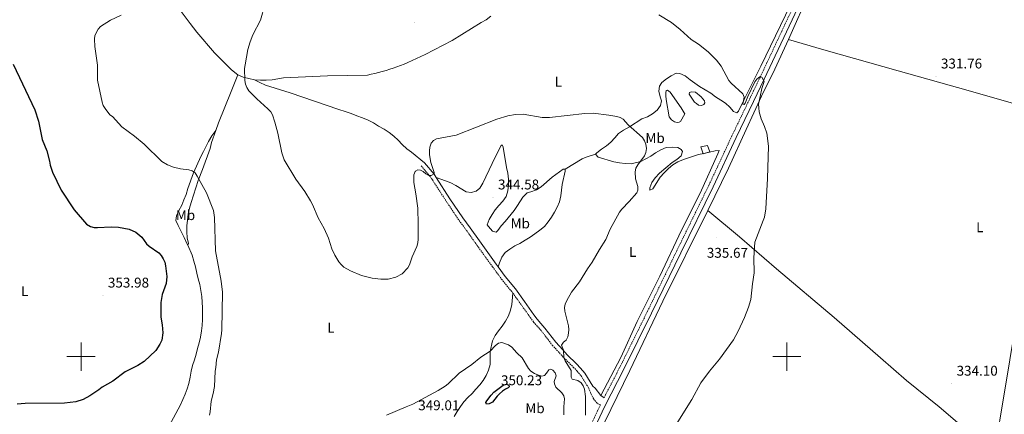
# Model space of a CAD drawing. Units: metres. Extents: x 589725 to 594219, y 4712424 to 4715453.
# Drawn here: x 592956 to 593654, y 4713959 to 4714239 of the extents above; entities that cross this region are included whole.
import ezdxf
from ezdxf.enums import TextEntityAlignment as Align

# ---------------------------------------------------------------- set-up
doc = ezdxf.new("R2010")
doc.units = ezdxf.units.M
doc.header["$MEASUREMENT"] = 0
doc.linetypes.add('TRAZOSX2', pattern=[1.5, 1, -0.5])
for name, color, linetype, lineweight in [('Carátula', 7, 'Continuous', 5), ('Level 12', 142, 'Continuous', 0), ('Level 15', 1, 'Continuous', 0), ('Level 20', 19, 'Continuous', 0), ('Level 21', 19, 'Continuous', 0), ('Level 34', 2, 'Continuous', 0), ('Level 36', 19, 'Continuous', 40), ('Level 37', 92, 'Continuous', 0), ('Level 4', 36, 'Continuous', 30), ('Level 41', 39, 'Continuous', 0), ('Level 5', 36, 'Continuous', 0), ('Level 51', 144, 'Continuous', 13), ('Level 52', 1, 'Continuous', 13), ('Level 63', 7, 'Continuous', 0), ('Level 7', 1, 'Continuous', 0)]:
    doc.layers.add(name, color=color, linetype=linetype, lineweight=lineweight)
doc.styles.add('Arial', font='ARIAL.TTF', dxfattribs={"height": 0.2})

# ---------------------------------------------------------------- blocks, each defined once
blk = doc.blocks.new('5PATER')
at = {"layer": 'Carátula', "linetype": 'Continuous', "lineweight": 5}
h = blk.add_hatch(color=250, dxfattribs=at)
edge = h.paths.add_edge_path()
edge.add_ellipse((0, 0), major_axis=(-1.33, -1.34), ratio=0.999422, start_angle=0, end_angle=360)

msp = doc.modelspace()

# ---------------------------------------------------------------- linework, layer by layer
at = {"layer": 'Level 12', "color": 142, "linetype": 'Continuous', "lineweight": 0}
for points in [[(593427.77, 4714171.99, 340.55), (593424.6, 4714166.64, 340.55), (593423.63, 4714166.01, 340.55), (593422.26, 4714165.94, 340.55), (593420.5, 4714166.36, 340.55), (593418.19, 4714167.74, 340.55), (593416.52, 4714169.84, 340.55), (593414.46, 4714182.12, 340.55), (593414.16, 4714184.85, 340.55), (593414.26, 4714186.94, 340.55), (593414.59, 4714188.46, 340.55), (593415.4, 4714188.85, 340.55), (593417.31, 4714187.31, 340.55), (593425.16, 4714176.34, 340.55), (593427.13, 4714172.8, 340.55), (593427.77, 4714171.99, 340.55)], [(593434.49, 4714180.36, 338.01), (593430.69, 4714186, 338.01), (593431.1, 4714187.2, 338.01), (593432.39, 4714187.67, 338.01), (593435.27, 4714187.33, 338.01), (593439.33, 4714184.17, 338.01), (593441.64, 4714181.34, 338.01), (593441.87, 4714179.73, 338.01), (593441.29, 4714178.54, 338.01), (593439.44, 4714177.83, 338.01), (593437.44, 4714178.09, 338.01), (593435.93, 4714179.3, 338.01), (593434.49, 4714180.36, 338.01)]]:
    msp.add_polyline3d(points, dxfattribs=at)
at = {"layer": 'Level 15', "color": 1, "linetype": 'Continuous', "lineweight": 0}
for points in [[(593439.04, 4714148.56, 337.76), (593440.6, 4714143.64, 337.67), (593445.52, 4714144.98, 337.39), (593443.73, 4714149.68, 337.46)], [(593443.73, 4714149.68, 337.46), (593439.04, 4714148.56, 337.76)]]:
    msp.add_polyline3d(points, dxfattribs=at)
at = {"layer": 'Level 20', "color": 19, "linetype": 'Continuous', "lineweight": 0, "ltscale": 0.5}
for points in [[(593501.18, 4714224.6, 336.08), (593526.22, 4714217.26, 334.67), (593578.79, 4714202.39, 334.2), (593628.39, 4714188.51, 333.88), (593687.12, 4714171.75, 333.1), (593754.24, 4714152.27, 332.63), (593806.56, 4714262.75, 332.32)], [(593443.89, 4714103.5, 338.42), (593458.65, 4714133.61, 338.9), (593471.15, 4714160.93, 338.42), (593482.01, 4714184.58, 336.39), (593491.47, 4714203.67, 335.76), (593501.18, 4714224.6, 336.08)], [(593357.41, 4713924.09, 341.87), (593370.8, 4713953.41, 340.15), (593388.67, 4713990.23, 339.99), (593412.17, 4714039.28, 339.05), (593443.89, 4714103.5, 338.42)], [(593638.93, 4713937.9, 334.35), (593607.95, 4713964.37, 336.7), (593584.85, 4713983.09, 335.61), (593566.37, 4713999.12, 334.98), (593533.41, 4714027.62, 335.29), (593492.55, 4714062.12, 336.39), (593466.43, 4714084.95, 336.86), (593443.89, 4714103.5, 338.42)]]:
    msp.add_polyline3d(points, dxfattribs=at)
at = {"layer": 'Level 21', "color": 19, "linetype": 'TRAZOSX2', "lineweight": 0}
for points in [[(593370.47, 4713970.84, 340.86), (593381.97, 4713993.07, 340.48), (593401.3, 4714032.2, 339.85), (593421.94, 4714074.86, 339.54), (593444.86, 4714121.66, 338.76), (593461.11, 4714156.49, 338.76), (593473.43, 4714182.14, 337.66), (593481.01, 4714197.87, 336.56), (593502.72, 4714244.05, 335.31), (593520.85, 4714283.03, 335), (593530.03, 4714308, 334.44)], [(593240.89, 4714135.21, 340.94), (593247.48, 4714127.37, 340.94), (593248.83, 4714125.28, 340.94), (593258.65, 4714110.12, 341.92), (593267.75, 4714096.49, 343.69), (593273.07, 4714089.39, 343.88), (593279.57, 4714080.11, 343.49), (593291.46, 4714063.66, 343.1), (593297.89, 4714054.86, 343.1), (593305.11, 4714046.06, 343.1), (593305.87, 4714045.01, 343.1)], [(593305.87, 4714045.01, 343.1), (593311.53, 4714037.11, 343.1), (593318.19, 4714027.83, 342.9), (593320.57, 4714024.52, 342.71), (593323.27, 4714021.45, 342.32), (593326.13, 4714018.22, 342.32), (593333.83, 4714008.13, 342.32), (593338.84, 4714002.72, 341.53), (593342.02, 4713999.17, 341.34), (593348.7, 4713992.61, 341.34), (593351.48, 4713989.63, 341.34), (593354.18, 4713986.47, 341.14), (593359.64, 4713977.61, 341.14), (593361.21, 4713973.83, 340.94), (593363.03, 4713970.04, 340.94), (593365.73, 4713966.81, 340.94), (593367.87, 4713965.84, 340.95)], [(593357.92, 4713944.51, 341.26), (593367.87, 4713965.84, 340.95)]]:
    msp.add_polyline3d(points, dxfattribs=at)
at = {"layer": 'Level 21', "color": 19, "linetype": 'Continuous', "lineweight": 0}
for points in [[(593360.81, 4713943.19, 341.26), (593370.73, 4713964.43, 340.95), (593384.81, 4713991.63, 340.48), (593404.16, 4714030.81, 339.85), (593424.8, 4714073.47, 339.54), (593447.73, 4714120.29, 338.76), (593463.98, 4714155.13, 338.76), (593476.29, 4714180.76, 337.66), (593483.88, 4714196.5, 336.56), (593505.61, 4714242.7, 335.31), (593522.13, 4714278.24, 335.02), (593531.68, 4714296.92, 334.67), (593536.13, 4714305.6, 334.68)], [(593243.32, 4714137.25, 340.94), (593250.05, 4714129.27, 340.94), (593251.5, 4714127, 340.94)], [(593251.5, 4714127, 340.94), (593261.3, 4714111.87, 341.92), (593270.35, 4714098.33, 343.69), (593275.65, 4714091.26, 343.88), (593282.16, 4714081.96, 343.49), (593294.04, 4714065.53, 343.1), (593295.44, 4714063.61, 343.1)], [(593295.44, 4714063.61, 343.1), (593300.4, 4714056.81, 343.1), (593307.64, 4714048, 343.1), (593314.12, 4714038.96, 343.1), (593320.78, 4714029.69, 342.9), (593323.07, 4714026.51, 342.71), (593325.66, 4714023.56, 342.32), (593328.59, 4714020.25, 342.32), (593336.27, 4714010.19, 342.32), (593341.19, 4714004.86, 341.53), (593344.32, 4714001.37, 341.34), (593350.98, 4713994.84, 341.34), (593353.85, 4713991.75, 341.34), (593356.76, 4713988.36, 341.14), (593362.49, 4713979.06, 341.14)], [(593362.49, 4713979.06, 341.14), (593364.08, 4713977.61, 340.94), (593368.12, 4713972.52, 340.94)], [(593368.12, 4713972.52, 340.94), (593370.47, 4713970.84, 340.86)]]:
    msp.add_polyline3d(points, dxfattribs=at)
at = {"layer": 'Level 34', "color": 19, "linetype": 'Continuous', "lineweight": 13, "ltscale": 0.5}
msp.add_polyline3d([(593254.81, 4712864.68, 340.59), (593450.69, 4713117.77, 339.51), (593534.08, 4713227.43, 339.33), (593538.13, 4713255.75, 338.69), (593551.99, 4713354.77, 337.15), (593586.05, 4713563.16, 336.05), (593672.39, 4714084.62, 331.61), (593743.44, 4714191.73, 330.23), (593804.35, 4714282.96, 331.4), (593943.78, 4714488.78, 332.42), (594030.93, 4714617.95, 326.49)], dxfattribs=at)
at = {"layer": 'Level 36', "color": 92, "linetype": 'Continuous', "lineweight": 0}
for points in [[(593501.18, 4714224.6, 335.14), (593516.62, 4714259.36, 335.29), (593519.06, 4714263.43, 335.29), (593538.25, 4714304.33, 334.35), (593540.91, 4714306.79, 334.35), (593544.53, 4714308.21, 334.35), (593548.31, 4714309.54, 334.35), (593552.41, 4714310.23, 334.35), (593556.58, 4714310.03, 334.35), (593560.9, 4714309.6, 334.35), (593564.91, 4714309, 334.35), (593569.15, 4714308.25, 334.51), (593573.87, 4714307.17, 334.51), (593587.96, 4714303.44, 334.67), (593592.12, 4714302.45, 334.67), (593596.12, 4714301.45, 334.67), (593600.28, 4714300.29, 334.67), (593604.29, 4714299.46, 334.51), (593608.53, 4714298.94, 334.51), (593621.83, 4714297.63, 333.88), (593649.81, 4714295.87, 333.57), (593654.21, 4714295.68, 333.26)], [(593364.42, 4714143.4, 343.29), (593365.47, 4714144.43, 343.29), (593368.62, 4714147.05, 343.1), (593372.17, 4714149.35, 342.9), (593375.39, 4714151.89, 342.71), (593378.07, 4714155, 342.32), (593380.82, 4714158.1, 342.12), (593384.29, 4714160.48, 341.92), (593388.4, 4714162.85, 341.73), (593397.34, 4714168.39, 341.53), (593401.37, 4714169.8, 341.53), (593404.91, 4714171.94, 341.34), (593408.22, 4714174.56, 341.14), (593410.57, 4714177.83, 341.14), (593411.24, 4714181.19, 340.94), (593410.31, 4714184.16, 340.75), (593409.21, 4714188.1, 340.55), (593409.72, 4714191.55, 340.36), (593411.51, 4714194.26, 340.36), (593414.74, 4714196.8, 339.97), (593418.13, 4714199.01, 339.77), (593421.67, 4714200.91, 339.18), (593424.23, 4714200.57, 339.18), (593427.91, 4714198.93, 338.79), (593431.49, 4714196.18, 338.4), (593434.76, 4714193.67, 338.4), (593438.11, 4714191.31, 338.4), (593446.09, 4714186.6, 338.2), (593449.52, 4714184.08, 338.2), (593453.11, 4714181.81, 338.2), (593456.54, 4714179.53, 337.81), (593459.48, 4714176.62, 337.62), (593462.18, 4714173.63, 337.62), (593464.58, 4714172.73, 337.62), (593465.72, 4714174, 337.62), (593469.63, 4714182.07, 336.64), (593481.45, 4714205.71, 335.46), (593505.93, 4714256.35, 335.07)], [(593070.06, 4714245.54, 343.88), (593077.2, 4714236.01, 343.2), (593081.97, 4714229.77, 343.2)], [(593290.33, 4714241.11, 338.38), (593286.86, 4714238.65, 338.38), (593283.32, 4714236.67, 338.38), (593262.77, 4714224.01, 338.77), (593243.84, 4714214.14, 339.36), (593231.36, 4714208.31, 339.55), (593228.85, 4714207.28, 339.72), (593226.31, 4714206.29, 339.86), (593223.76, 4714205.34, 339.97), (593221.19, 4714204.44, 340.07), (593218.61, 4714203.59, 340.15), (593216.01, 4714202.79, 340.2), (593213.39, 4714202.03, 340.23), (593210.77, 4714201.32, 340.24), (593208.13, 4714200.66, 340.23), (593205.48, 4714200.05, 340.2), (593202.82, 4714199.48, 340.14), (593174.51, 4714198.83, 340.92), (593143.38, 4714197.41, 341.51), (593139.36, 4714196.8, 341.31), (593135.35, 4714196.19, 341.31), (593131.18, 4714195.9, 341.31), (593127.09, 4714195.94, 341.51), (593122.92, 4714196.13, 341.71)], [(593111.08, 4714199.68, 341.9), (593106.61, 4714203.16, 342.29), (593094.6, 4714215.13, 342.29), (593081.97, 4714229.77, 343.2)], [(593111.08, 4714199.68, 341.9), (593106.33, 4714187.77, 343.08), (593097.24, 4714165.55, 344.06), (593095.39, 4714160.21, 344.44)], [(593122.92, 4714196.13, 341.71), (593118.83, 4714196.97, 341.71), (593114.91, 4714197.96, 341.71), (593111.08, 4714199.68, 341.9)], [(593122.92, 4714196.13, 341.71), (593126.51, 4714194.26, 341.71), (593130.66, 4714192.3, 341.71), (593148.02, 4714186.94, 341.31), (593182.65, 4714175.19, 340.92), (593187.13, 4714173.71, 340.92), (593191.21, 4714172.15, 340.92), (593195.36, 4714170.6, 340.92), (593199.44, 4714169.28, 340.92), (593203.44, 4714167.64, 340.92), (593207.11, 4714165.53, 340.92), (593210.7, 4714163.33, 340.92), (593214.69, 4714161.05, 340.92), (593218.2, 4714158.7, 340.92), (593221.47, 4714156.27, 341.12), (593224.65, 4714153.27, 341.12), (593227.43, 4714150.36, 341.31), (593230.7, 4714147.29, 341.51), (593234.05, 4714144.77, 341.51), (593243.32, 4714137.25, 340.94)], [(593095.39, 4714160.21, 344.44), (593092.48, 4714151.79, 345.03), (593091.4, 4714147.47, 345.43), (593085.91, 4714132.52, 346.99), (593082.87, 4714124.69, 346.6), (593077.85, 4714109.25, 347.38), (593076.7, 4714105.17, 347.58), (593075.94, 4714101.01, 347.78), (593075.35, 4714096.76, 347.97), (593074.83, 4714092.59, 347.97), (593074.8, 4714088.5, 348.36), (593075.16, 4714084.25, 348.95), (593076.01, 4714080.23, 349.34), (593075.68, 4714079.03, 349.34)], [(593079.71, 4714130.33, 346.8), (593084.7, 4714141.67, 346.21), (593086.73, 4714145.35, 345.82), (593090.16, 4714152.45, 345.23), (593092.6, 4714156.52, 344.64), (593095.39, 4714160.21, 344.44)], [(593251.5, 4714127, 340.94), (593258.06, 4714124.62, 341.53), (593261.89, 4714123.07, 342.71), (593265.49, 4714121.19, 343.49), (593272.91, 4714116.64, 344.08), (593276.27, 4714116.21, 344.47), (593279.97, 4714117.15, 344.47), (593282.47, 4714119.29, 344.47), (593284.59, 4714122.96, 344.47), (593291.2, 4714136.78, 343.69), (593295.85, 4714146.61, 343.69), (593297.56, 4714149.64, 343.69), (593298.2, 4714150.11, 343.88), (593298.91, 4714148.43, 344.08), (593301.44, 4714133.89, 344.66), (593302.29, 4714129.87, 344.86), (593302.73, 4714125.7, 344.66), (593302.7, 4714121.37, 344.66), (593302.34, 4714117.36, 344.47), (593301.11, 4714113.36, 344.47), (593298.68, 4714110.09, 344.27), (593295.85, 4714107.15, 344.27), (593293.25, 4714104.04, 343.88), (593291.14, 4714100.61, 343.88), (593289.03, 4714097.1, 343.88), (593287.63, 4714093.26, 344.08), (593288.67, 4714092.13, 344.08), (593291.45, 4714088.98, 344.47), (593294.08, 4714088.08, 344.66), (593295.22, 4714089.35, 344.86), (593297.65, 4714092.7, 345.25), (593300.48, 4714095.81, 345.25), (593306.88, 4714103.61, 345.25), (593309.24, 4714107.04, 345.25), (593313.05, 4714113.02, 345.25), (593315.97, 4714116.05, 345.25), (593318.7, 4714116.83, 345.25), (593322.56, 4714118.08, 345.06), (593326.03, 4714120.21, 344.86), (593333.78, 4714127.13, 344.08), (593341.53, 4714132.92, 343.29), (593342.89, 4714132.91, 343.29)], [(593452.09, 4714145.97, 338.99), (593449.2, 4714145.75, 339.18), (593445.27, 4714144.74, 339.18), (593441.25, 4714143.89, 339.18), (593437.31, 4714143.12, 339.57), (593426.7, 4714139.6, 340.16), (593422.76, 4714137.95, 340.16), (593419.21, 4714135.89, 340.16), (593416.06, 4714133.35, 339.97), (593412.99, 4714130.25, 339.97), (593410.24, 4714127.15, 339.97), (593405.12, 4714118.85, 339.97), (593402.86, 4714117.9, 340.55), (593402.88, 4714119.51, 340.75), (593404.27, 4714123.27, 340.94), (593406.79, 4714126.69, 340.94), (593409.7, 4714129.88, 340.94), (593418.66, 4714137.5, 340.94), (593422.13, 4714139.56, 340.94), (593425.2, 4714142.34, 340.94), (593426.1, 4714145.22, 340.94), (593425.07, 4714146.83, 340.94), (593422.68, 4714148.05, 340.94), (593418.67, 4714148.49, 340.94), (593414.5, 4714148.12, 340.94), (593410.72, 4714146.55, 340.94), (593406.93, 4714144.33, 340.94), (593403.54, 4714142.12, 340.94), (593400.08, 4714140.06, 340.94), (593396.53, 4714138.24, 340.94), (593389.63, 4714136.62, 341.73), (593385.46, 4714136.73, 341.73), (593381.37, 4714137.33, 342.12), (593377.37, 4714138, 342.32), (593366.41, 4714141.3, 342.9), (593364.42, 4714143.4, 343.29)], [(593452.09, 4714145.97, 338.99), (593451.11, 4714143.65, 338.79), (593438.69, 4714115.92, 338.79), (593425.4, 4714089.49, 338.99), (593409.9, 4714056.98, 339.38), (593394, 4714024.79, 339.38), (593382.32, 4713999.38, 339.96), (593368.12, 4713972.52, 340.94)], [(593342.89, 4714132.91, 343.29), (593354.98, 4714140.03, 342.9), (593357.87, 4714141.28, 342.9), (593364.42, 4714143.4, 343.29)], [(593342.89, 4714132.91, 343.29), (593343.04, 4714131.38, 343.29), (593340.79, 4714121.86, 343.29), (593340.28, 4714117.85, 343.49), (593339.77, 4714113.85, 343.49), (593339.01, 4714109.76, 343.49), (593337.37, 4714105.85, 343.29), (593335.42, 4714102.33, 343.49), (593333.31, 4714098.82, 343.49), (593330.95, 4714095.39, 343.49), (593328.28, 4714092.29, 343.29), (593325.05, 4714089.67, 343.29), (593321.5, 4714086.97, 343.29), (593318.03, 4714084.59, 343.49), (593314.49, 4714082.46, 343.49), (593310.78, 4714080.16, 343.49), (593307.16, 4714078.43, 343.29), (593303.77, 4714076.21, 343.29), (593300.54, 4714073.67, 343.29), (593298.03, 4714070.48, 343.29), (593296.31, 4714066.49, 343.29), (593295.44, 4714063.61, 343.1)], [(593075.68, 4714079.03, 349.34), (593074.65, 4714080.57, 349.34), (593072.92, 4714084.43, 349.54), (593068.74, 4714092.8, 350.12), (593067.16, 4714096.51, 350.12), (593067.59, 4714099.71, 350.12), (593069.23, 4714103.55, 350.12), (593071.26, 4714107.3, 349.73), (593072.82, 4714111.13, 349.34), (593074.37, 4714114.97, 348.95), (593075.69, 4714119.05, 348.56), (593079.71, 4714130.33, 346.8)], [(593075.68, 4714079.03, 349.34), (593078.67, 4714071.79, 349.34), (593079.76, 4714067.53, 349.34), (593080.93, 4714063.51, 348.95), (593082.01, 4714059.25, 348.75), (593082.94, 4714055.16, 348.36), (593084.03, 4714051.06, 348.17), (593084.88, 4714046.96, 348.17), (593085.49, 4714042.71, 348.17), (593085.77, 4714038.69, 347.97), (593086.06, 4714034.68, 347.97), (593086.11, 4714030.67, 347.97), (593086.07, 4714026.42, 347.97), (593085.8, 4714022.17, 347.97), (593085.37, 4714018.17, 347.77), (593084.61, 4714013.84, 347.58), (593083.53, 4714009.84, 347.58), (593082.54, 4714005.84, 347.58), (593081.46, 4714001.68, 347.58), (593080.23, 4713997.68, 347.58), (593078.99, 4713993.76, 347.77), (593077.99, 4713989.6, 347.77), (593077.16, 4713985.35, 348.17), (593076.4, 4713981.03, 347.97), (593075.09, 4713977.19, 347.77), (593073.61, 4713973.43, 347.77), (593071.97, 4713969.52, 347.58), (593070.42, 4713965.76, 347.38), (593059.18, 4713944.92, 346.6)], [(593305.27, 4714039.46, 343.06), (593305.87, 4714045.01, 343.1)], [(593304.28, 4714032.84, 343.88), (593305.2, 4714037, 343.3), (593305.27, 4714039.46, 343.06)], [(593264.21, 4713957.62, 349.17), (593266.4, 4713961.21, 348.97), (593268.76, 4713964.72, 348.78), (593271.19, 4713968.07, 348.78), (593273.94, 4713971.1, 348.38), (593276.93, 4713973.88, 348.38), (593279.6, 4713976.98, 348.38), (593282.51, 4713979.93, 348.19), (593284.95, 4713983.11, 347.99), (593287.06, 4713986.63, 347.8), (593288.7, 4713990.46, 347.41), (593289.69, 4713994.46, 347.21), (593289.73, 4713998.63, 347.02), (593289.77, 4714003.53, 346.04), (593291.51, 4714011.29, 346.04), (593293.39, 4714014.88, 345.84), (593295.74, 4714018.31, 345.45), (593298.33, 4714021.58, 344.86), (593300.69, 4714025.09, 344.47), (593302.73, 4714028.92, 344.27), (593304.28, 4714032.84, 343.88)]]:
    msp.add_polyline3d(points, dxfattribs=at)
at = {"layer": 'Level 4', "color": 36, "linetype": 'Continuous', "lineweight": 30}
for points in [[(592951.97, 4714207.09, 350), (592967.28, 4714174.87, 350), (592969.83, 4714166.77, 350), (592972.5, 4714153.72, 350), (592975.65, 4714145.84, 350), (592977.67, 4714138.56, 350), (592978.14, 4714135.72, 350), (592979.69, 4714130.68, 350), (592985.96, 4714117.89, 350), (592995, 4714103.98, 350), (593003.93, 4714093.76, 350), (593006.76, 4714092.16, 350), (593009.21, 4714091.55, 350), (593011.71, 4714091.41, 350), (593021.26, 4714091.9, 350), (593026.44, 4714091.72, 350), (593034.06, 4714090.39, 350), (593038.85, 4714088.11, 350), (593042.93, 4714084.58, 350), (593046.4, 4714079.97, 350), (593048.21, 4714078.24, 350), (593054.99, 4714073.43, 350), (593056.75, 4714071.65, 350), (593058.12, 4714069.23, 350), (593059.24, 4714066.81, 350), (593059.9, 4714064.39, 350), (593060.81, 4714056.86, 350), (593060.25, 4714051.81, 350), (593057.52, 4714043.91, 350), (593056.59, 4714038.33, 350), (593056.44, 4714027.87, 350), (593057.47, 4714022.43, 350), (593057.87, 4714016.83, 350), (593057.13, 4714011.61, 350), (593055.85, 4714008.89, 350), (593052.96, 4714004.44, 350), (593044.7, 4713996.54, 350), (593040.26, 4713993.62, 350), (593031.17, 4713989.17, 350), (593022.56, 4713982.58, 350), (593014.9, 4713978.38, 350), (593012.64, 4713976.55, 350), (593006.11, 4713972.21, 350), (593001.5, 4713969.63, 350), (592996.32, 4713967.93, 350), (592988.3, 4713967.09, 350), (592960.28, 4713966.72, 350), (592954.68, 4713966.23, 350)], [(593300.71, 4713976.89, 350), (593298.55, 4713975.63, 350), (593296.52, 4713973.76, 350), (593294.69, 4713971.94, 350), (593291.41, 4713967.77, 350), (593289.06, 4713966.47, 350), (593287.1, 4713966.34, 350), (593286.71, 4713967.52, 350), (593287.37, 4713968.69, 350), (593290.39, 4713972.71, 350), (593292.48, 4713974.82, 350), (593299.02, 4713979.77, 350), (593301.37, 4713980.41, 350), (593302.94, 4713979.89, 350), (593303.33, 4713978.71, 350), (593302.54, 4713977.8, 350), (593300.71, 4713976.89, 350)]]:
    msp.add_polyline3d(points, dxfattribs=at)
at = {"layer": 'Level 5', "color": 36, "linetype": 'Continuous', "lineweight": 0}
for points in [[(593130.22, 4714249.13, 340), (593127.01, 4714238.35, 340), (593121.73, 4714227.92, 340), (593119.8, 4714222.98, 340), (593118.21, 4714217.64, 340), (593116.17, 4714206.62, 340), (593115.83, 4714204.11, 340), (593115.89, 4714195.58, 340), (593116.39, 4714193.07, 340), (593117.36, 4714190.77, 340), (593118.88, 4714188.3, 340), (593124.39, 4714182.61, 340), (593132.4, 4714175.65, 340), (593134.32, 4714173.47, 340), (593135.51, 4714171.27, 340), (593137.33, 4714166.1, 340), (593139.37, 4714158.26, 340), (593142.11, 4714144.36, 340), (593143.8, 4714139.45, 340), (593152.1, 4714125.69, 340), (593158.43, 4714116.98, 340), (593162.51, 4714110.37, 340), (593163.84, 4714107.86, 340), (593167.87, 4714098.22, 340), (593172.08, 4714090.7, 340), (593175.24, 4714083.84, 340), (593177.71, 4714076.45, 340), (593179.64, 4714071.84, 340), (593182.56, 4714067.27, 340), (593184.23, 4714065.18, 340), (593186.15, 4714063.5, 340), (593190.85, 4714060.71, 340), (593198.67, 4714057.53, 340), (593206.21, 4714055.49, 340), (593212.29, 4714054.83, 340), (593217.56, 4714054.98, 340), (593223.08, 4714056.31, 340), (593227.5, 4714058.65, 340), (593231.54, 4714062.81, 340), (593232.75, 4714065, 340), (593234.57, 4714070.66, 340), (593237.81, 4714078.01, 340), (593238.49, 4714080.51, 340), (593238.68, 4714083.26, 340), (593238.8, 4714093.89, 340), (593238.49, 4714105.26, 340), (593237.2, 4714115.45, 340), (593235.61, 4714123.33, 340), (593235.79, 4714128.76, 340), (593236.68, 4714131.07, 340), (593236.96, 4714131.43, 340), (593238.47, 4714132.27, 340), (593240.39, 4714132.18, 340), (593242.31, 4714131.17, 340), (593244.23, 4714129.49, 340), (593246.4, 4714128.23, 340), (593248.07, 4714128.31, 340), (593250.08, 4714129.4, 340), (593250.17, 4714130.4, 340), (593247.68, 4714137.43, 340), (593246.79, 4714142.92, 340), (593246.78, 4714145.87, 340), (593247.04, 4714148.47, 340), (593248.05, 4714151.22, 340), (593249.64, 4714153.06, 340), (593251.82, 4714154.29, 340), (593265.61, 4714156.9, 340), (593294.57, 4714168.17, 340), (593302.43, 4714170.66, 340), (593307.66, 4714171.64, 340), (593313.13, 4714171.72, 340), (593326.55, 4714169.48, 340), (593331.93, 4714169.33, 340), (593356.94, 4714172.29, 340), (593362.71, 4714172.44, 340), (593373.91, 4714171.16, 340), (593379.51, 4714170.15, 340), (593381.93, 4714169.47, 340), (593384.09, 4714168.21, 340), (593387.6, 4714164.26, 340), (593397.69, 4714155.28, 340), (593399.11, 4714152.88, 340), (593399.98, 4714150.54, 340), (593400.61, 4714147.36, 340), (593400.18, 4714144.69, 340), (593399.09, 4714142.35, 340), (593394.31, 4714136, 340), (593392.97, 4714133.5, 340), (593392.54, 4714131.03, 340), (593392.87, 4714125.89, 340), (593394.36, 4714120.54, 340)], [(593028.39, 4714241.84, 345), (593020.85, 4714238.48, 345), (593013.74, 4714233.9, 345), (593012.12, 4714231.99, 345), (593009.65, 4714227.43, 345), (593009.45, 4714224.96, 345), (593009.83, 4714219.62, 345), (593011.5, 4714206.49, 345), (593011.64, 4714195.86, 345), (593014.87, 4714180.31, 345), (593015.67, 4714177.94, 345), (593016.98, 4714175.73, 345), (593020.37, 4714171.35, 345), (593022.2, 4714170.09, 345), (593028.87, 4714162.72, 345), (593037.92, 4714156.16, 345), (593044.73, 4714150.56, 345), (593057.2, 4714138.27, 345), (593061.21, 4714135.83, 345), (593065.41, 4714134.13, 345), (593070.4, 4714133.04, 345), (593076.29, 4714132.43, 345), (593078.67, 4714131.69, 345), (593080.69, 4714130.14, 345), (593082.3, 4714127.82, 345), (593088.79, 4714116.01, 345), (593093.86, 4714103.55, 345), (593094.6, 4714098.55, 345), (593095.2, 4714074.96, 345), (593099.26, 4714053.37, 345), (593100.08, 4714045.61, 345), (593099.77, 4714018.93, 345), (593099.52, 4714016.44, 345), (593097.23, 4714003.22, 345), (593095.87, 4713997.7, 345), (593095.45, 4713992.27, 345), (593094.94, 4713989.76, 345), (593094.41, 4713978.9, 345), (593093.48, 4713973.8, 345), (593092.05, 4713968.53, 345), (593091.53, 4713960.93, 345), (593090.94, 4713958.42, 345)], [(593409.19, 4714242.04, 335), (593418.18, 4714236.67, 335), (593424.32, 4714231.81, 335), (593432.25, 4714224.72, 335), (593437.49, 4714221.33, 335), (593444.27, 4714215.96, 335), (593450.13, 4714210.07, 335), (593453.35, 4714205.77, 335), (593458.85, 4714195.68, 335), (593460.45, 4714193.75, 335), (593468.89, 4714186.12, 335), (593469.67, 4714183.77, 335), (593468.74, 4714178.81, 335), (593469.79, 4714178.67, 335), (593470.57, 4714179.59, 335), (593472.27, 4714184.39, 335), (593477.27, 4714194.59, 335), (593478.68, 4714196.64, 335), (593480.92, 4714198.26, 335), (593482.24, 4714197.98, 335)], [(593482.24, 4714197.98, 335), (593483.89, 4714194.83, 335), (593482.31, 4714189.87, 335), (593481.02, 4714184.39, 335), (593479.95, 4714178.96, 335), (593480.04, 4714176.24, 335), (593480.34, 4714173.52, 335), (593481.78, 4714168.51, 335), (593484.27, 4714163.15, 335), (593485.78, 4714158.36, 335), (593486.88, 4714149.14, 335), (593486.39, 4714126.13, 335), (593485.2, 4714104.6, 335), (593484.07, 4714098.75, 335), (593483.27, 4714096.38, 335), (593477.29, 4714081.11, 335), (593476.61, 4714069.93, 335), (593476.77, 4714059.26, 335), (593475.58, 4714051.63, 335), (593474.38, 4714040.56, 335), (593472.79, 4714035.03, 335), (593470.02, 4714027.71, 335), (593465.49, 4714017.95, 335), (593462.1, 4714012.01, 335)], [(593394.36, 4714120.54, 340), (593394.52, 4714118.04, 340), (593393.68, 4714116.11, 340), (593388.31, 4714109.85, 340), (593383.02, 4714104.43, 340), (593381.44, 4714102.34, 340), (593374.81, 4714090.32, 340), (593371.82, 4714083, 340), (593367.18, 4714075.98, 340), (593362.14, 4714066.86, 340), (593358.69, 4714062.18, 340), (593353.11, 4714053.09, 340), (593347.45, 4714045.57, 340), (593344.1, 4714039.73, 340), (593343, 4714037.22, 340), (593342.5, 4714034.77, 340), (593342.65, 4714032.22, 340), (593345.21, 4714021.83, 340), (593345.55, 4714019.24, 340), (593345.38, 4714016.57, 340), (593344.71, 4714014.06, 340), (593343.53, 4714011.72, 340), (593341.85, 4714010.31, 340), (593340.35, 4714008.13, 340), (593341.76, 4714004.54, 340), (593342, 4713999.44, 340), (593342.88, 4713997.09, 340), (593347.08, 4713990.06, 340), (593347.07, 4713985.46, 340), (593347.9, 4713984.12, 340), (593351.99, 4713983.03, 340), (593354.33, 4713981.52, 340), (593355.7, 4713979.43, 340), (593356.73, 4713977.04, 340), (593357.4, 4713971.81, 340), (593357.29, 4713958.52, 340)], [(593230.4, 4713964.38, 345), (593234.96, 4713966.44, 345), (593252.89, 4713975.94, 345), (593257.87, 4713979.08, 345), (593260.09, 4713980.77, 345), (593267.92, 4713988.22, 345), (593276.71, 4713994.32, 345), (593283.26, 4713999.66, 345), (593289.9, 4714003.93, 345), (593293.47, 4714007.99, 345), (593295.69, 4714009.56, 345), (593298.04, 4714009.94, 345), (593302.83, 4714008.32, 345), (593305.07, 4714006.82, 345), (593308.74, 4714002.6, 345), (593312.44, 4713999.11, 345), (593317.07, 4713991.61, 345), (593318.67, 4713989.69, 345), (593321.15, 4713988.06, 345), (593323.98, 4713986.76, 345), (593326.46, 4713986.23, 345), (593328.29, 4713986.75, 345), (593329.73, 4713988.19, 345), (593331.31, 4713990.67, 345), (593332.61, 4713991.05, 345), (593334.18, 4713990.4, 345), (593335.9, 4713988.6, 345), (593336.65, 4713986.47, 345), (593335.08, 4713982.43, 345), (593335.33, 4713980.73, 345), (593336.37, 4713978.37, 345), (593340.55, 4713974.31, 345), (593341.96, 4713972.26, 345), (593342.36, 4713970, 345), (593341.96, 4713964.38, 345), (593342.08, 4713958.77, 345)], [(593401.26, 4713892.59, 335), (593401.68, 4713895.19, 335), (593401.49, 4713897.68, 335), (593400.77, 4713900.37, 335), (593399.81, 4713902.67, 335), (593397.08, 4713907.17, 335), (593396.28, 4713909.9, 335), (593396.13, 4713915.6, 335), (593396.55, 4713918.1, 335), (593397.36, 4713920.47, 335), (593398.76, 4713922.62, 335), (593402.22, 4713926.67, 335), (593406.11, 4713930.62, 335), (593408.12, 4713932.21, 335), (593411.73, 4713936.21, 335), (593432.62, 4713969.6, 335), (593439.08, 4713981.54, 335), (593445.18, 4713989.73, 335), (593452.33, 4713998.32, 335), (593462.1, 4714012.01, 335)], [(593216.25, 4713958.53, 345), (593230.4, 4713964.38, 345)]]:
    msp.add_polyline3d(points, dxfattribs=at)
at = {"layer": 'Level 51', "color": 142, "linetype": 'Continuous', "lineweight": 0}
for points in [[(593427.77, 4714171.99, 340.55), (593424.6, 4714166.64, 340.55), (593423.63, 4714166.01, 340.55), (593422.26, 4714165.94, 340.55), (593420.5, 4714166.36, 340.55), (593418.19, 4714167.74, 340.55), (593416.52, 4714169.84, 340.55), (593414.46, 4714182.12, 340.55), (593414.16, 4714184.85, 340.55), (593414.26, 4714186.94, 340.55), (593414.59, 4714188.46, 340.55), (593415.4, 4714188.85, 340.55), (593417.31, 4714187.31, 340.55), (593425.16, 4714176.34, 340.55), (593427.13, 4714172.8, 340.55), (593427.77, 4714171.99, 340.55)], [(593434.49, 4714180.36, 338.01), (593430.69, 4714186, 338.01), (593431.1, 4714187.2, 338.01), (593432.39, 4714187.67, 338.01), (593435.27, 4714187.33, 338.01), (593439.33, 4714184.17, 338.01), (593441.64, 4714181.34, 338.01), (593441.87, 4714179.73, 338.01), (593441.29, 4714178.54, 338.01), (593439.44, 4714177.83, 338.01), (593437.44, 4714178.09, 338.01), (593435.93, 4714179.3, 338.01), (593434.49, 4714180.36, 338.01)]]:
    msp.add_polyline3d(points, close=True, dxfattribs=at)
at = {"layer": 'Level 52', "color": 1, "linetype": 'Continuous', "lineweight": 0}
msp.add_polyline3d([(593439.04, 4714148.56, 337.76), (593443.73, 4714149.68, 337.46), (593445.52, 4714144.98, 337.39), (593440.6, 4714143.64, 337.67), (593439.04, 4714148.56, 337.76)], close=True, dxfattribs=at)
at = {"layer": 'Level 63', "linetype": 'Continuous', "lineweight": 0}
for points in [[(593000, 4713990), (593000, 4714010)], [(593500, 4713990), (593500, 4714010)], [(592990, 4714000), (593010, 4714000)], [(593490, 4714000), (593510, 4714000)]]:
    msp.add_lwpolyline(points, dxfattribs=at)

# ---------------------------------------------------------------- block references
at = {"layer": 'Level 7', "color": 19, "linetype": 'Continuous', "lineweight": 0, "xscale": 0.09999983015004542, "yscale": 0.09999983015004542}
for p in [(593236.41, 4714236.62, 337.34), (593605.66, 4714198.47, 331.76), (593291.85, 4714112.77, 344.59), (593449.96, 4714084.68, 335.67), (593015.49, 4714043.26, 353.98), (593616.75, 4713980.82, 334.1), (593293.96, 4713974.07, 350.23)]:
    msp.add_blockref('5PATER', p, dxfattribs=at)

# ---------------------------------------------------------------- texts
at = {"layer": 'Level 37', "color": 92, "linetype": 'Continuous', "lineweight": 0, "style": 'Arial'}
for s, p in [('L', (593338.14, 4714194.77, 338.54)), ('Mb', (593406.63, 4714154.82, 340.54)), ('Mb', (593073.97, 4714100.23, 348.79)), ('Mb', (593311.13, 4714094.37, 344.58)), ('L', (593636.73, 4714091.66, 332.36)), ('L', (593390.83, 4714074.19, 339.7)), ('L', (592959.99, 4714046.34, 353.93)), ('L', (593176.96, 4714020.47, 341.13)), ('Mb', (593321.58, 4713963.45, 347.42))]:
    msp.add_text(s, height=7, dxfattribs=at).set_placement(p, align=Align.MIDDLE_CENTER)
at = {"layer": 'Level 41', "color": 19, "linetype": 'Continuous', "lineweight": 0, "style": 'Arial'}
for s, p in [('331.76', (593609.16, 4714201.97, 331.76)), ('344.58', (593295.35, 4714116.27, 344.59)), ('335.67', (593443.3, 4714067.87, 335.67)), ('353.98', (593018.99, 4714046.76, 353.98)), ('334.10', (593620.25, 4713984.32, 334.1)), ('350.23', (593297.46, 4713977.57, 350.23)), ('349.01', (593238.84, 4713959.86, 349.02))]:
    msp.add_text(s, height=7, dxfattribs=at).set_placement(p, align=Align.BOTTOM_LEFT)

doc.saveas('drawing.dxf')
